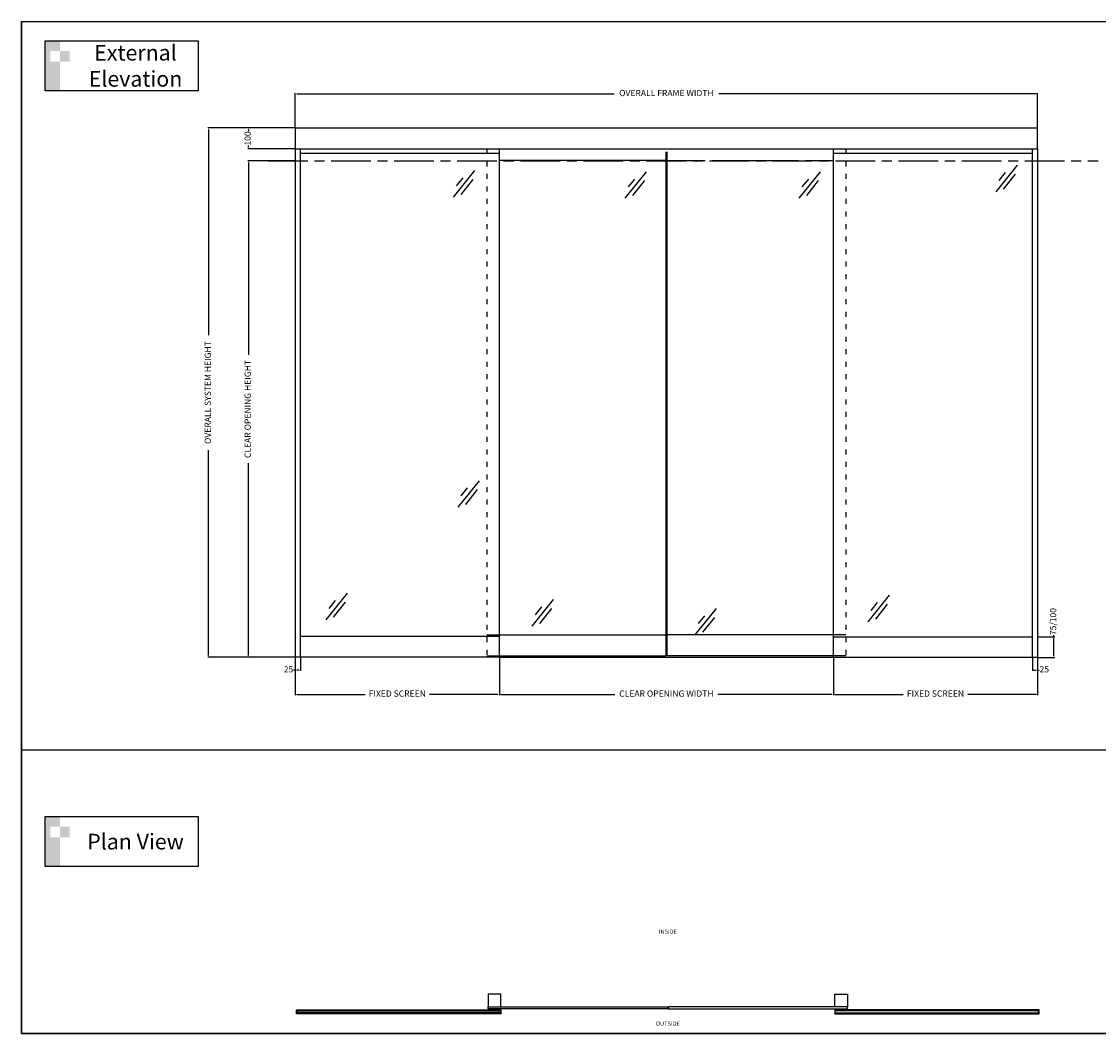
# Model space of a CAD drawing. Extents: x 6941 to 15456, y -4304 to 544.
# Drawn here: x 6941 to 12100, y -4304 to 544 of the extents above; entities that cross this region are included whole.
import ezdxf

# ---------------------------------------------------------------- set-up
doc = ezdxf.new("R2010")
doc.units = 0
doc.header["$LTSCALE"] = 2
doc.header["$MEASUREMENT"] = 0
doc.linetypes.add('ACAD_ISO03W100', pattern=[30, 12, -18])
doc.linetypes.add('CENTER', pattern=[15.1, 9.5, -1.6, 2.4, -1.6])
doc.layers.get('0').update_dxf_attribs({"linetype": 'CONTINUOUS'})
doc.layers.get('DEFPOINTS').update_dxf_attribs({"linetype": 'CONTINUOUS'})
for name, color, linetype in [('DIMS', 7, 'CONTINUOUS'), ('SINGLE-SLIDE-LEFT-POCKET-A150AT$0$Backgrounds', 7, 'CONTINUOUS'), ('SINGLE-SLIDE-LEFT-POCKET-A150AT$0$DORMAFRAME', 7, 'CONTINUOUS')]:
    doc.layers.add(name, color=color, linetype=linetype)
doc.styles.add('ARIAL', font='ARIAL.TTF', dxfattribs={"oblique": 4})
doc.styles.add('SINGLE-SLIDE-LEFT-POCKET-A150AT$0$border', font='romand.shx')
doc.styles.add('SINGLE-SLIDE-S90-RIGHT-GLASS-BARRIERS-A150LMF$0$Standard', font='txt')
doc.dimstyles.new('Expanded-Horizontal', dxfattribs={"dimscale": 3, "dimtxt": 2.2, "dimasz": 2.5, "dimexe": 1.25, "dimexo": 0.625, "dimtad": 0, "dimdec": 0, "dimtxsty": 'ARIAL', "dimcen": 2.5, "dimadec": 0, "dimazin": 0, "dimtfac": 1, "dimtdec": 0, "dimtmove": 0, "dimatfit": 3, "dimfxl": 0, "dimarcsym": 0})

# ---------------------------------------------------------------- blocks, each defined once
blk = doc.blocks.new('SINGLE-SLIDE-LEFT-POCKET-A150AT$0$#NewBorder3')
at = {"layer": 'SINGLE-SLIDE-LEFT-POCKET-A150AT$0$DORMAFRAME', "color": 7}
for p, q in [((-320.8, 235.5), (-320.8, -722.1)), ((-320.8, 235.5), (1083.2, 235.5)), ((-320.8, -722.1), (1083.2, -722.1))]:
    blk.add_line(p, q, dxfattribs=at)
at = {"layer": 'SINGLE-SLIDE-LEFT-POCKET-A150AT$0$Backgrounds', "color": 7, "style": 'SINGLE-SLIDE-LEFT-POCKET-A150AT$0$border'}
for tag, p in [('PROJECT1', (845.8, -336.7)), ('PROJECT2', (845.8, -352.9)), ('PROJECT3', (845.8, -369.1)), ('PROJECT4', (845.8, -385.2)), ('PROJECT5', (845.8, -401.4)), ('PROJECT6', (845.8, -417.6)), ('DRAWINGTITLE1', (848, -470.7)), ('DRAWINGTITLE2', (848, -486.9)), ('DRAWINGTITLE3', (848, -503.1)), ('DRAWINGTITLE4', (848, -519.3)), ('DRAWINGTITLE5', (848, -535.4))]:
    blk.add_attdef(tag, p, '', height=10, dxfattribs=at)
at = {"layer": 'SINGLE-SLIDE-LEFT-POCKET-A150AT$0$Backgrounds', "color": 7, "style": 'SINGLE-SLIDE-LEFT-POCKET-A150AT$0$border', "flags": 2}
blk.add_attdef('DRAWINGTITLE', (846.8, -451.4), '', height=10, dxfattribs=at)
at = {"layer": 'SINGLE-SLIDE-LEFT-POCKET-A150AT$0$Backgrounds', "style": 'SINGLE-SLIDE-LEFT-POCKET-A150AT$0$border'}
for tag, p in [('CURRENTREV', (984.5, -624.9)), ('DRAWINGNUMBER1', (829, -671.6)), ('DRAWINGNUMBER2', (829, -687.8)), ('SHEETXOFX', (864.2, -715.6))]:
    blk.add_attdef(tag, p, '', height=10, dxfattribs=at)
blk = doc.blocks.new('*D8')
at = {"color": 0, "lineweight": -2}
for p, q in [((8248.2, 33.5), (7833.2, 33.5)), ((7837, 26), (7837, -958.8)), ((7837, -2494), (7837, -1509.2)), ((8250.1, -2501.5), (7833.2, -2501.5))]:
    blk.add_line(p, q, dxfattribs=at)
at = {"color": 0}
for points in [[(7835.7, 26), (7838.2, 26), (7837, 33.5)], [(7835.7, -2494), (7838.2, -2494), (7837, -2501.5)]]:
    blk.add_solid(points, dxfattribs=at)
at = {"layer": 'DEFPOINTS', "color": 0}
for p in [(7837, 33.5), (8250.1, 33.5), (8251.9, -2501.5)]:
    blk.add_point(p, dxfattribs=at)
at = {"color": 0, "insert": (7837, -1234), "char_height": 30, "attachment_point": 5, "rotation": 90, "style": 'ARIAL'}
blk.add_mtext('OVERALL SYSTEM HEIGHT', dxfattribs=at)
blk = doc.blocks.new('*D9')
at = {"color": 0, "lineweight": -2}
for p, q in [((8250.1, -124.1), (8024.3, -124.1)), ((8028.1, -131.6), (8028.1, -1054)), ((8028.1, -2494), (8028.1, -1571.7)), ((8250.1, -2501.5), (8024.3, -2501.5))]:
    blk.add_line(p, q, dxfattribs=at)
at = {"color": 0}
for points in [[(8026.8, -131.6), (8029.3, -131.6), (8028.1, -124.1)], [(8026.8, -2494), (8029.3, -2494), (8028.1, -2501.5)]]:
    blk.add_solid(points, dxfattribs=at)
at = {"layer": 'DEFPOINTS', "color": 0}
for p in [(8028.1, -124.1), (8251.9, -124.1), (8251.9, -2501.5)]:
    blk.add_point(p, dxfattribs=at)
at = {"color": 0, "insert": (8028.1, -1312.8), "char_height": 30, "attachment_point": 5, "rotation": 90, "style": 'ARIAL'}
blk.add_mtext('CLEAR OPENING HEIGHT', dxfattribs=at)
blk = doc.blocks.new('*D10')
at = {"color": 0, "lineweight": -2}
for p, q in [((8250.1, 33.5), (8024.3, 33.5)), ((8028.1, 26), (8028.1, 18.1)), ((8028.1, -59), (8028.1, -51.1)), ((8250.1, -66.5), (8024.3, -66.5))]:
    blk.add_line(p, q, dxfattribs=at)
at = {"color": 0}
for points in [[(8026.8, 26), (8029.3, 26), (8028.1, 33.5)], [(8026.8, -59), (8029.3, -59), (8028.1, -66.5)]]:
    blk.add_solid(points, dxfattribs=at)
at = {"layer": 'DEFPOINTS', "color": 0}
for p in [(8251.9, 33.5), (8028.1, -66.5), (8251.9, -66.5)]:
    blk.add_point(p, dxfattribs=at)
at = {"color": 0, "insert": (8028.1, -16.5), "char_height": 30, "attachment_point": 5, "rotation": 90, "style": 'ARIAL'}
blk.add_mtext('100', dxfattribs=at)
blk = doc.blocks.new('*D11')
at = {"color": 0, "lineweight": -2}
for p, q in [((9229.9, -2503.4), (9229.9, -2683.7)), ((10829.9, -2503.4), (10829.9, -2683.7)), ((9237.4, -2680), (9782.9, -2680)), ((10822.4, -2680), (10277, -2680))]:
    blk.add_line(p, q, dxfattribs=at)
at = {"color": 0}
for points in [[(9237.4, -2678.7), (9237.4, -2681.2), (9229.9, -2680)], [(10822.4, -2678.7), (10822.4, -2681.2), (10829.9, -2680)]]:
    blk.add_solid(points, dxfattribs=at)
at = {"layer": 'DEFPOINTS', "color": 0}
for p in [(9229.9, -2501.5), (10829.9, -2501.5), (10829.9, -2680)]:
    blk.add_point(p, dxfattribs=at)
at = {"color": 0, "insert": (10029.9, -2680), "char_height": 30, "attachment_point": 5, "style": 'ARIAL'}
blk.add_mtext('CLEAR OPENING WIDTH', dxfattribs=at)
blk = doc.blocks.new('*D12')
at = {"color": 0, "lineweight": -2}
for p, q in [((11807.9, -2503.4), (11807.9, -2683.7)), ((10829.9, -2533.4), (10829.9, -2683.7)), ((10837.4, -2680), (11164.5, -2680)), ((11800.4, -2680), (11473.3, -2680))]:
    blk.add_line(p, q, dxfattribs=at)
at = {"color": 0}
for points in [[(10837.4, -2678.7), (10837.4, -2681.2), (10829.9, -2680)], [(11800.4, -2678.7), (11800.4, -2681.2), (11807.9, -2680)]]:
    blk.add_solid(points, dxfattribs=at)
at = {"layer": 'DEFPOINTS', "color": 0}
for p in [(11807.9, -2501.5), (10829.9, -2531.5), (11807.9, -2680)]:
    blk.add_point(p, dxfattribs=at)
at = {"color": 0, "insert": (11318.9, -2680), "char_height": 30, "attachment_point": 5, "style": 'ARIAL'}
blk.add_mtext('FIXED SCREEN', dxfattribs=at)
blk = doc.blocks.new('*D13')
at = {"color": 0, "lineweight": -2}
for p, q in [((8251.9, -2503.4), (8251.9, -2683.7)), ((9229.9, -2503.4), (9229.9, -2683.7)), ((8259.4, -2680), (8586.5, -2680)), ((9222.4, -2680), (8895.3, -2680))]:
    blk.add_line(p, q, dxfattribs=at)
at = {"color": 0}
for points in [[(8259.4, -2678.7), (8259.4, -2681.2), (8251.9, -2680)], [(9222.4, -2678.7), (9222.4, -2681.2), (9229.9, -2680)]]:
    blk.add_solid(points, dxfattribs=at)
at = {"layer": 'DEFPOINTS', "color": 0}
for p in [(8251.9, -2501.5), (9229.9, -2501.5), (8251.9, -2680)]:
    blk.add_point(p, dxfattribs=at)
at = {"color": 0, "insert": (8740.9, -2680), "char_height": 30, "attachment_point": 5, "style": 'ARIAL'}
blk.add_mtext('FIXED SCREEN', dxfattribs=at)
blk = doc.blocks.new('A$C06C651F2')
at = {"layer": 'DIMS', "linetype": 'Continuous'}
for p, q in [((127.7, 159.1), (0, 0)), ((57.1, 115.4), (18.5, 68)), ((116.7, 105.5), (45.7, 15.7))]:
    blk.add_line(p, q, dxfattribs=at)
blk = doc.blocks.new('A$C08802014')
at = {"layer": 'DIMS', "linetype": 'Continuous'}
blk.add_blockref('A$C06C651F2', (0, 0), dxfattribs=at)
blk = doc.blocks.new('*D23')
at = {"color": 0, "lineweight": -2}
for p, q in [((8251.9, 35.4), (8251.9, 200.8)), ((8259.4, 197.1), (9779.3, 197.1)), ((11800.4, 197.1), (10280.5, 197.1)), ((11807.9, 35.4), (11807.9, 200.8))]:
    blk.add_line(p, q, dxfattribs=at)
at = {"color": 0}
for points in [[(8259.4, 198.3), (8259.4, 195.8), (8251.9, 197.1)], [(11800.4, 198.3), (11800.4, 195.8), (11807.9, 197.1)]]:
    blk.add_solid(points, dxfattribs=at)
at = {"layer": 'DEFPOINTS', "color": 0}
for p in [(11807.9, 197.1), (8251.9, 33.5), (11807.9, 33.5)]:
    blk.add_point(p, dxfattribs=at)
at = {"color": 0, "insert": (10029.9, 197.1), "char_height": 30, "attachment_point": 5, "style": 'ARIAL'}
blk.add_mtext('OVERALL FRAME WIDTH', dxfattribs=at)
blk = doc.blocks.new('*D24')
at = {"color": 0, "lineweight": -2}
for p, q in [((11782.9, -2503.4), (11782.9, -2567.3)), ((11807.9, -2505.3), (11807.9, -2567.3)), ((11790.4, -2563.5), (11800.4, -2563.5)), ((11807.9, -2563.5), (11815.4, -2563.5))]:
    blk.add_line(p, q, dxfattribs=at)
at = {"color": 0}
for points in [[(11790.4, -2562.3), (11790.4, -2564.8), (11782.9, -2563.5)], [(11800.4, -2562.3), (11800.4, -2564.8), (11807.9, -2563.5)]]:
    blk.add_solid(points, dxfattribs=at)
at = {"layer": 'DEFPOINTS', "color": 0}
for p in [(11782.9, -2501.5), (11807.9, -2503.4), (11807.9, -2563.5)]:
    blk.add_point(p, dxfattribs=at)
at = {"color": 0, "insert": (11840.2, -2563.5), "char_height": 30, "attachment_point": 5, "style": 'ARIAL'}
blk.add_mtext('25', dxfattribs=at)
blk = doc.blocks.new('*D25')
at = {"color": 0, "lineweight": -2}
for p, q in [((8251.9, -2505.3), (8251.9, -2567.3)), ((8276.9, -2503.4), (8276.9, -2567.3)), ((8251.9, -2563.5), (8244.4, -2563.5)), ((8269.4, -2563.5), (8259.4, -2563.5))]:
    blk.add_line(p, q, dxfattribs=at)
at = {"color": 0}
for points in [[(8259.4, -2562.3), (8259.4, -2564.8), (8251.9, -2563.5)], [(8269.4, -2562.3), (8269.4, -2564.8), (8276.9, -2563.5)]]:
    blk.add_solid(points, dxfattribs=at)
at = {"layer": 'DEFPOINTS', "color": 0}
for p in [(8251.9, -2503.4), (8276.9, -2501.5), (8251.9, -2563.5)]:
    blk.add_point(p, dxfattribs=at)
at = {"color": 0, "insert": (8219.6, -2563.5), "char_height": 30, "attachment_point": 5, "style": 'ARIAL'}
blk.add_mtext('25', dxfattribs=at)
blk = doc.blocks.new('*D31')
at = {"color": 0, "lineweight": -2}
for p, q in [((11809.8, -2403.5), (11889.8, -2403.5)), ((11886, -2403.5), (11886, -2396)), ((11886, -2495.9), (11886, -2411)), ((11809.8, -2503.4), (11889.8, -2503.4))]:
    blk.add_line(p, q, dxfattribs=at)
at = {"color": 0}
for points in [[(11884.8, -2411), (11887.3, -2411), (11886, -2403.5)], [(11884.8, -2495.9), (11887.3, -2495.9), (11886, -2503.4)]]:
    blk.add_solid(points, dxfattribs=at)
at = {"layer": 'DEFPOINTS', "color": 0}
for p in [(11807.9, -2403.5), (11807.9, -2503.4), (11886, -2503.4)]:
    blk.add_point(p, dxfattribs=at)
at = {"color": 0, "insert": (11886, -2331), "char_height": 30, "attachment_point": 5, "rotation": 90, "style": 'ARIAL'}
blk.add_mtext('75/100', dxfattribs=at)

msp = doc.modelspace()

# ---------------------------------------------------------------- hatches: boundary and pattern name
h = msp.add_hatch(color=256)
h.paths.add_polyline_path([(7171.9, 402.5), (7125.3, 402.5), (7125.3, 351.5), (7171.9, 351.5)])
h.paths.add_polyline_path([(7125.3, 351.5), (7078.7, 351.5), (7078.7, 402.5), (7125.3, 402.5), (7125.3, 451.2), (7054.3, 451.2), (7054.3, 211.8), (7125.3, 211.8)])
h = msp.add_hatch(color=256)
h.paths.add_polyline_path([(7171.9, -3314.3), (7125.3, -3314.3), (7125.3, -3365.3), (7171.9, -3365.3)])
h.paths.add_polyline_path([(7125.3, -3365.3), (7078.7, -3365.3), (7078.7, -3314.3), (7125.3, -3314.3), (7125.3, -3265.5), (7054.3, -3265.5), (7054.3, -3504.9), (7125.3, -3504.9)])

# ---------------------------------------------------------------- linework, layer by layer
for points in [[(7054.3, 451.2), (7786.6, 451.2), (7786.6, 211.8), (7054.3, 211.8)], [(7054.3, -3265.5), (7786.6, -3265.5), (7786.6, -3504.9), (7054.3, -3504.9)]]:
    msp.add_lwpolyline(points, close=True)
at = {"layer": 'DEFPOINTS'}
msp.add_lwpolyline([(6941, 543.5), (12663.7, 543.5), (12663.7, -4304.3), (6941, -4304.3)], close=True, dxfattribs=at)
msp.add_lwpolyline([(6941, 543.5), (12663.7, 543.5), (12663.7, -4304.3), (6941, -4304.3)], close=True, dxfattribs=at)
at = {"layer": 'DIMS', "linetype": 'Continuous'}
for p, q in [((8251.9, 33.5), (8251.9, -66.5)), ((8251.9, 33.5), (11807.9, 33.5)), ((11807.9, -66.5), (11807.9, 33.5)), ((8251.9, -66.5), (11807.9, -66.5)), ((8251.9, -66.5), (8251.9, -2501.5)), ((8276.9, -2501.5), (8276.9, -66.5)), ((8276.9, -86.5), (9229.9, -86.5)), ((9229.9, -2501.5), (9229.9, -66.5)), ((10027.9, -81.5), (10027.9, -1590.8)), ((10027.9, -81.5), (10027.9, -2494.5)), ((10031.9, -81.5), (10031.9, -2494.5)), ((10031.9, -81.5), (10031.9, -1590.8)), ((10829.9, -2501.5), (10829.9, -66.5)), ((10829.9, -86.5), (11782.9, -86.5)), ((11782.9, -2501.5), (11782.9, -66.5)), ((11807.9, -66.5), (11807.9, -2501.5)), ((9396.8, -121.5), (9229.9, -121.5)), ((9844.8, -121.5), (9396.8, -121.5)), ((10027.9, -121.5), (9844.8, -121.5)), ((10031.9, -121.5), (10215.1, -121.5)), ((10248.8, -121.5), (10663.1, -121.5)), ((10696.8, -121.5), (10829.9, -121.5)), ((8276.9, -2401.5), (9229.9, -2401.5)), ((9169.9, -2394.5), (10027.9, -2394.5)), ((10889.9, -2394.5), (10031.9, -2394.5)), ((10829.9, -2403.5), (11782.9, -2403.5)), ((9229.9, -2501.5), (8251.9, -2501.5)), ((9169.9, -2494.5), (10027.9, -2494.5)), ((9229.9, -2501.5), (10829.9, -2501.5)), ((10889.9, -2494.5), (10031.9, -2494.5)), ((10829.9, -2501.5), (11807.9, -2501.5)), ((6944.6, -2945.6), (12663.7, -2945.6)), ((8278.7, -4196), (8278.7, -4191)), ((8278.7, -4191), (9236.7, -4191)), ((8278.7, -4211), (8278.7, -4206)), ((9236.7, -4211), (8278.7, -4211)), ((9236.7, -4191), (9236.7, -4211)), ((11794.7, -4191), (10836.7, -4191)), ((10836.7, -4191), (10836.7, -4211)), ((10836.7, -4211), (11794.7, -4211)), ((11794.7, -4196), (11794.7, -4191)), ((11794.7, -4211), (11794.7, -4206))]:
    msp.add_line(p, q, dxfattribs=at)
at = {"layer": 'DIMS', "linetype": 'ACAD_ISO03W100'}
for p, q in [((9169.9, -66.5), (9169.9, -2494.5)), ((10889.9, -66.5), (10889.9, -2494.5))]:
    msp.add_line(p, q, dxfattribs=at)
at = {"layer": 'DIMS', "linetype": 'CENTER', "ltscale": 10}
msp.add_line((8122.4, -124.1), (12098.5, -124.1), dxfattribs=at)
at = {"layer": 'DIMS', "linetype": 'Continuous'}
for points in [[(9176.7, -4176), (9236.7, -4176), (9236.7, -4116), (9176.7, -4116)], [(10896.7, -4176), (10836.7, -4176), (10836.7, -4116), (10896.7, -4116)]]:
    msp.add_lwpolyline(points, close=True, dxfattribs=at)
for points in [[(10034.7, -4176), (10034.7, -4186), (9176.7, -4186), (9176.7, -4176), (10034.7, -4176)], [(10038.7, -4176), (10038.7, -4186), (10896.7, -4186), (10896.7, -4176), (10038.7, -4176)], [(8278.7, -4191), (8278.7, -4194), (8261.7, -4194), (8261.7, -4208), (8278.7, -4208), (8278.7, -4211), (8258.7, -4211), (8258.7, -4191), (8278.7, -4191)], [(8261.7, -4206), (8261.7, -4196), (9236.7, -4196), (9236.7, -4206), (8261.7, -4206)], [(11811.7, -4206), (11811.7, -4196), (10836.7, -4196), (10836.7, -4206), (11811.7, -4206)], [(11794.7, -4191), (11794.7, -4194), (11811.7, -4194), (11811.7, -4208), (11794.7, -4208), (11794.7, -4211), (11814.7, -4211), (11814.7, -4191), (11794.7, -4191)]]:
    msp.add_lwpolyline(points, dxfattribs=at)

# ---------------------------------------------------------------- block references
at = {"xscale": 5.0625, "yscale": 5.0625, "zscale": 5.0625}
msp.add_blockref('SINGLE-SLIDE-LEFT-POCKET-A150AT$0$#NewBorder3', (8565.1, -648.7), dxfattribs=at)
at = {"layer": 'DIMS', "linetype": 'Continuous', "xscale": 0.7999999999992724, "yscale": 0.7999999999992724, "zscale": 0.8}
for p in [(11607.2, -271.8), (9008.6, -298), (9831.2, -303.2), (10664.2, -303.2), (9030.3, -1783.4), (8397.9, -2322.9), (10994.3, -2332.3), (9385.8, -2353.3), (10166.5, -2395.2)]:
    msp.add_blockref('A$C08802014', p, dxfattribs=at)

# ---------------------------------------------------------------- texts
at = {"char_height": 75, "width": 599.082, "attachment_point": 5, "style": 'SINGLE-SLIDE-S90-RIGHT-GLASS-BARRIERS-A150LMF$0$Standard'}
for s, insert in [('{\\fArial|b0|i0|c0|p34;External\\PElevation }', (7487, 331.5)), ('{\\fArial|b0|i0|c0|p34;Plan View }', (7487, -3385.2))]:
    msp.add_mtext(s, dxfattribs=dict(at, insert=insert))
at = {"layer": 'DIMS', "linetype": 'Continuous', "char_height": 20, "width": 41.263, "attachment_point": 5, "style": 'ARIAL'}
for s, insert in [('INSIDE', (10036.9, -3819.3)), ('OUTSIDE', (10036.9, -4259.8))]:
    msp.add_mtext(s, dxfattribs=dict(at, insert=insert))

# ---------------------------------------------------------------- dimensions: what is measured, and where the dimension line sits
for base, p1, p2, text, picture, middle in [((11807.9, 197.1), (8251.9, 33.5), (11807.9, 33.5), 'OVERALL FRAME WIDTH', '*D23', (10029.9, 197.1)), ((8251.9, -2680), (9229.9, -2501.5), (8251.9, -2501.5), 'FIXED SCREEN', '*D13', (8740.9, -2680)), ((10829.9, -2680), (9229.9, -2501.5), (10829.9, -2501.5), 'CLEAR OPENING WIDTH', '*D11', (10029.9, -2680)), ((11807.9, -2680), (10829.9, -2531.5), (11807.9, -2501.5), 'FIXED SCREEN', '*D12', (11318.9, -2680))]:
    dim = msp.add_linear_dim(base=base, p1=p1, p2=p2, text=text, dimstyle='Expanded-Horizontal', override={"dimtxt": 10})
    dim.commit()
    dim.dimension.update_dxf_attribs({"geometry": picture, "text_midpoint": middle})
for base, p2, text, picture, middle in [((7837, 33.5), (8250.1, 33.5), 'OVERALL SYSTEM HEIGHT', '*D8', (7837, -1234)), ((8028.1, -124.1), (8251.9, -124.1), 'CLEAR OPENING HEIGHT', '*D9', (8028.1, -1312.8))]:
    dim = msp.add_linear_dim(base=base, p1=(8251.9, -2501.5), p2=p2, angle=90, text=text, dimstyle='Expanded-Horizontal', override={"dimtxt": 10})
    dim.commit()
    dim.dimension.update_dxf_attribs({"geometry": picture, "text_midpoint": middle})
dim = msp.add_linear_dim(base=(8028.1, -66.5), p1=(8251.9, 33.5), p2=(8251.9, -66.5), angle=90, dimstyle='Expanded-Horizontal', override={"dimtxt": 10})
dim.commit()
dim.dimension.update_dxf_attribs({"geometry": '*D10', "text_midpoint": (8028.1, -16.5)})
dim = msp.add_linear_dim(base=(11886, -2503.4), p1=(11807.9, -2403.5), p2=(11807.9, -2503.4), angle=90, text='75/<>', dimstyle='Expanded-Horizontal', override={"dimtxt": 10})
dim.commit()
dim.dimension.update_dxf_attribs({"geometry": '*D31', "text_midpoint": (11886, -2331), "dimtype": 160})
for base, p1, p2, picture, middle in [((8251.9, -2563.5), (8276.9, -2501.5), (8251.9, -2503.4), '*D25', (8219.6, -2563.5)), ((11807.9, -2563.5), (11782.9, -2501.5), (11807.9, -2503.4), '*D24', (11840.2, -2563.5))]:
    dim = msp.add_linear_dim(base=base, p1=p1, p2=p2, dimstyle='Expanded-Horizontal', override={"dimtxt": 10})
    dim.commit()
    dim.dimension.update_dxf_attribs({"geometry": picture, "text_midpoint": middle})

doc.saveas('drawing.dxf')
